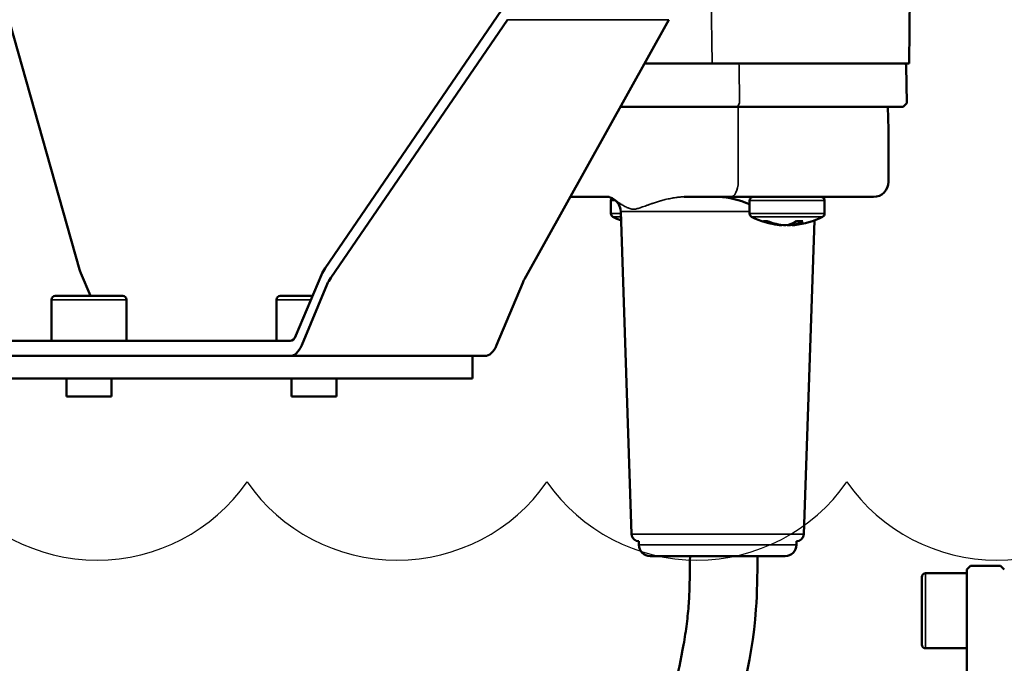
# Model space of a CAD drawing. Units: millimetres. Extents: x 6406 to 10298, y 9800 to 14042.
# Drawn here: x 7619 to 7750, y 13102 to 13188 of the extents above; entities that cross this region are included whole.
import ezdxf

# ---------------------------------------------------------------- set-up
doc = ezdxf.new("R2010")
doc.units = ezdxf.units.MM
doc.layers.get('Defpoints').update_dxf_attribs({"linetype": 'CONTINUOUS'})
for name, color, linetype, lineweight in [('AM_0 ( Kontur 0.5 )', 7, 'CONTINUOUS', 50), ('AM_2 ( Kontur 0.25)', 5, 'CONTINUOUS', 25), ('AM_5 ( Bemassung)', 3, 'CONTINUOUS', 25), ('Sichtbar (ISO)', 7, 'CONTINUOUS', 50), ('Sichtbar schmal (ISO)', 7, 'CONTINUOUS', 35)]:
    doc.layers.add(name, color=color, linetype=linetype, lineweight=lineweight)
doc.styles.get("Standard").update_dxf_attribs({"font": 'ARIALUNI.TTF'})
doc.dimstyles.new('BENUTZERDEFINIERTE NORM$0', dxfattribs={"dimtxt": 3.5, "dimasz": 2.5, "dimexe": 1, "dimexo": 0, "dimgap": 1.5, "dimtad": 1, "dimdsep": 46, "dimtxsty": 'STANDARD', "dimcen": 0, "dimclrd": 256, "dimclre": 256, "dimclrt": 6, "dimadec": 0, "dimazin": 2, "dimtp": 0.1, "dimtm": 0.1, "dimtfac": 0.71, "dimtmove": 0, "dimatfit": 3, "dimfxl": 1, "dimlwd": -1, "dimlwe": -1, "dimarcsym": 0})

# ---------------------------------------------------------------- blocks, each defined once
blk = doc.blocks.new('*D12')
at = {"layer": 'AM_5 ( Bemassung)', "transparency": 16777216}
for p, q in [((7544.33, 13680.32), (6497.31, 13680.32)), ((6517.31, 13630.32), (6517.31, 12326.5)), ((7994.98, 12276.5), (6497.31, 12276.5))]:
    blk.add_line(p, q, dxfattribs=at)
for points in [[(6508.98, 13630.32), (6525.65, 13630.32), (6517.31, 13680.32)], [(6508.98, 12326.5), (6525.65, 12326.5), (6517.31, 12276.5)]]:
    blk.add_solid(points, dxfattribs=at)
at = {"layer": 'Defpoints', "color": 0, "transparency": 16777216}
for p in [(7544.33, 13680.32), (6517.31, 12276.5), (7994.98, 12276.5)]:
    blk.add_point(p, dxfattribs=at)
at = {"layer": 'AM_5 ( Bemassung)', "color": 6, "transparency": 16777216, "insert": (6451.55, 12978.41), "char_height": 70, "attachment_point": 5, "rotation": 90}
blk.add_mtext('1404', dxfattribs=at)
blk = doc.blocks.new('*D19')
at = {"layer": 'AM_5 ( Bemassung)', "transparency": 16777216}
for p, q in [((7514.33, 13680.32), (8211.23, 13680.32)), ((8191.23, 13630.32), (8191.23, 12991.82)), ((7529.33, 12941.82), (8211.23, 12941.82))]:
    blk.add_line(p, q, dxfattribs=at)
for points in [[(8182.89, 13630.32), (8199.56, 13630.32), (8191.23, 13680.32)], [(8182.89, 12991.82), (8199.56, 12991.82), (8191.23, 12941.82)]]:
    blk.add_solid(points, dxfattribs=at)
at = {"layer": 'Defpoints', "color": 0, "transparency": 16777216}
for p in [(7514.33, 13680.32), (7529.33, 12941.82), (8191.23, 12941.82)]:
    blk.add_point(p, dxfattribs=at)
at = {"layer": 'AM_5 ( Bemassung)', "color": 6, "transparency": 16777216, "insert": (8125.46, 13311.07), "char_height": 70, "attachment_point": 5, "rotation": 90}
blk.add_mtext('739', dxfattribs=at)
blk = doc.blocks.new('a_wasserspeigellinie')
at = {"layer": 'AM_2 ( Kontur 0.25)', "color": 140}
for centre in [(1675, 17.51), (1725, 17.51), (1775, 17.51), (1825, 17.51)]:
    blk.add_arc(centre, 30.52, 215, 325, dxfattribs=at)

msp = doc.modelspace()

# ---------------------------------------------------------------- linework, layer by layer
at = {"layer": 'AM_0 ( Kontur 0.5 )'}
for points, knots in [([(7708.412, 13116.51), (7708.407, 13115.917), (7708.402, 13115.337), (7708.381, 13113.635), (7708.357, 13112.551), (7708.291, 13111.111), (7708.269, 13110.707), (7708.211, 13109.86), (7708.173, 13109.411), (7708.084, 13108.504), (7708.033, 13108.049), (7707.86, 13106.674), (7707.719, 13105.746), (7707.231, 13102.925), (7706.814, 13100.99), (7706.025, 13097.682), (7705.688, 13096.347), (7705.056, 13093.896), (7704.767, 13092.793), (7704.26, 13090.848), (7704.044, 13090.013), (7703.618, 13088.352), (7703.407, 13087.523), (7702.775, 13085.045), (7702.356, 13083.404), (7700.998, 13078.232), (7700.03, 13074.78), (7697.872, 13068.301), (7696.681, 13065.278), (7694.374, 13060.646), (7693.335, 13058.88), (7691.73, 13056.623), (7691.235, 13055.982), (7690.367, 13054.952), (7690.004, 13054.545), (7689.32, 13053.827), (7689.001, 13053.51), (7688.332, 13052.878), (7687.984, 13052.565), (7686.898, 13051.635), (7686.119, 13051.026), (7683.544, 13049.171), (7681.568, 13047.959), (7677.269, 13045.583), (7674.947, 13044.419), (7670.099, 13042.053), (7667.573, 13040.851), (7662.453, 13038.277), (7659.86, 13036.907), (7654.716, 13033.827), (7652.162, 13032.115), (7648.724, 13029.349), (7647.756, 13028.511), (7645.918, 13026.807), (7645.041, 13025.938), (7643.667, 13024.503), (7643.149, 13023.945), (7642.644, 13023.384)], [0, 0, 0, 0, 1.7710678, 1.7710678, 5.3132033, 5.3132033, 6.7383472, 6.7383472, 8.3736224, 8.3736224, 10.0088975, 10.0088975, 13.2794478, 13.2794478, 19.8205485, 19.8205485, 24.0874989, 24.0874989, 27.4675709, 27.4675709, 29.929259, 29.929259, 32.3909471, 32.3909471, 37.3143233, 37.3143233, 48.1080771, 48.1080771, 58.9018309, 58.9018309, 66.6207464, 66.6207464, 69.9115022, 69.9115022, 72.1920915, 72.1920915, 74.1038774, 74.1038774, 76.0156633, 76.0156633, 79.839235, 79.839235, 87.8642043, 87.8642043, 95.8891736, 95.8891736, 103.9141429, 103.9141429, 111.9391122, 111.9391122, 119.9640816, 119.9640816, 123.1622667, 123.1622667, 126.3604518, 126.3604518, 128.3757075, 128.3757075, 128.3757075, 128.3757075]), ([(7717.412, 13116.433), (7717.392, 13114.117), (7717.31, 13104.506), (7710.768, 13081.386), (7703.247, 13046.452), (7672.897, 13033.966), (7654.233, 13023.547), (7647.174, 13014.979), (7644.046, 13010.957)], [0, 0, 0, 0, 6.9225021, 28.7265486, 72.8379096, 103.5177305, 121.520348, 136.6338493, 136.6338493, 136.6338493, 136.6338493])]:
    msp.add_open_spline(points, degree=3, knots=knots, dxfattribs=at)
at = {"layer": 'Sichtbar (ISO)'}
for p, q in [((7737.636, 13182.321), (7738.12, 13222.891)), ((7683.29, 13189.441), (7659.743, 13155.024)), ((7617.713, 13187.723), (7627.006, 13154.823)), ((7684.056, 13188.155), (7660.51, 13153.739)), ((7705.593, 13188.155), (7686.324, 13153.538)), ((7702.345, 13182.321), (7737.636, 13182.321)), ((7737.256, 13182.026), (7737.343, 13177.044)), ((7736.83, 13176.521), (7699.117, 13176.521)), ((7734.814, 13176.521), (7734.885, 13173.528)), ((7736.83, 13176.521), (7737.343, 13177.044)), ((7734.885, 13173.528), (7734.885, 13166.521)), ((7697.532, 13164.521), (7692.437, 13164.521)), ((7697.859, 13162.32), (7697.859, 13164.021)), ((7713.833, 13164.521), (7707.633, 13164.521)), ((7732.885, 13164.521), (7713.833, 13164.521)), ((7716.359, 13162.32), (7716.359, 13164.021)), ((7726.359, 13162.32), (7726.359, 13164.021)), ((7700.624, 13119.559), (7699.174, 13162.589)), ((7720.676, 13160.79), (7720.676, 13160.746)), ((7721.542, 13160.808), (7721.542, 13160.746)), ((7722.042, 13160.979), (7722.042, 13160.746)), ((7723.594, 13119.559), (7725.003, 13161.39)), ((7628.449, 13151.308), (7627.168, 13154.362)), ((7659.263, 13154.151), (7655.853, 13146.022)), ((7660.029, 13152.866), (7656.619, 13144.737)), ((7682.6, 13144.737), (7686.099, 13153.077)), ((7623.26, 13145.308), (7623.26, 13150.808)), ((7623.76, 13151.308), (7632.76, 13151.308)), ((7633.26, 13145.308), (7633.26, 13150.808)), ((7653.26, 13145.308), (7653.26, 13150.808)), ((7653.76, 13151.308), (7658.07, 13151.308)), ((7605.452, 13145.308), (7655.087, 13145.308)), ((7681.068, 13143.308), (7541.23, 13143.308)), ((7679.42, 13143.308), (7679.42, 13140.308)), ((7541.129, 13140.308), (7679.42, 13140.308)), ((7625.26, 13137.908), (7625.26, 13140.308)), ((7631.26, 13137.908), (7631.26, 13140.308)), ((7655.26, 13137.908), (7655.26, 13140.308)), ((7661.26, 13137.908), (7661.26, 13140.308)), ((7625.26, 13137.908), (7631.26, 13137.908)), ((7655.26, 13137.908), (7661.26, 13137.908)), ((7701.609, 13118.593), (7701.609, 13118.127)), ((7722.609, 13118.593), (7722.609, 13118.127)), ((7721.109, 13116.627), (7703.109, 13116.627)), ((7745.33, 13114.823), (7745.83, 13115.323)), ((7745.33, 13114.823), (7745.33, 12955.823)), ((7749.83, 13115.323), (7745.83, 13115.323)), ((7750.33, 13114.823), (7749.83, 13115.323)), ((7739.33, 13104.823), (7739.33, 13113.823)), ((7745.33, 13114.323), (7739.83, 13114.323)), ((7745.33, 13104.323), (7739.83, 13104.323))]:
    msp.add_line(p, q, dxfattribs=at)
for centre, radius, start, end in [((7736.956, 13182.021), 0.3, 1, 90), ((7732.885, 13166.521), 2, 270, 0), ((7698.359, 13164.021), 0.5, 137.15222, 180), ((7697.175, 13162.521), 2, 1.93, 56.32314), ((7716.859, 13164.021), 0.5, 89.99995, 180), ((7725.859, 13164.021), 0.5, 0, 90.00005), ((7698.359, 13162.32), 0.5, 180.00001, 242.56063), ((7716.859, 13162.32), 0.5, 180.00001, 242.56063), ((7725.859, 13162.32), 0.5, 297.43937, 359.99999), ((7702.859, 13170.987), 10.265, 242.56053, 249.20493), ((7721.359, 13170.987), 10.265, 242.56053, 264.40968), ((7721.359, 13170.987), 10.265, 275.59032, 297.43947), ((7623.76, 13150.808), 0.5, 90, 180), ((7632.76, 13150.808), 0.5, 0, 90), ((7653.76, 13150.808), 0.5, 90, 180), ((7619.33, 13125.323), 47.5, 182.41317, 270), ((7701.623, 13119.593), 1, 181.93, 269.16692), ((7722.594, 13119.593), 1, 270.83308, 358.07), ((7703.109, 13118.127), 1.5, 180, 270), ((7721.109, 13118.127), 1.5, 270, 0), ((7739.83, 13113.823), 0.5, 90, 180), ((7739.83, 13104.823), 0.5, 180, 270)]:
    msp.add_arc(centre, radius, start, end, dxfattribs=at)
for centre, major_axis, ratio, start_param, end_param in [((7697.532, 13166.521), (0, -2), 0.8660254, 6.2831064, 6.2831853), ((7721.109, 13170.987), (0, -10.253), 0.8660254, 5.9503636, 6.2344007), ((7723.789, 13168.632), (-6.673, -6.887), 0.3830222, 0.303196, 0.4075222), ((7721.609, 13170.987), (0, -10.253), 0.8660254, 5.9503636, 6.2344007), ((7720.926, 13170.987), (0, -10.253), 0.5, 0.0487846, 0.3328217), ((7721.792, 13170.987), (0, -10.253), 0.5, 6.1986206, 6.2344007), ((7721.109, 13170.987), (0, -10.253), 0.8660254, 0.0487846, 0.1052688), ((7721.792, 13170.987), (0, -10.253), 0.5, 0.0487846, 0.3328217), ((7721.609, 13170.987), (0, -10.253), 0.8660254, 0.0487846, 0.0845647), ((7719.956, 13168.632), (8.238, -4.909), 0.6634139, 5.3920443, 5.4963705), ((7631.498, 13154.362), (-4.295, 2.559), 0.6634139, 0.6111521, 0.7318184), ((7663.593, 13154.151), (4.295, 2.559), 0.6634139, 2.1798506, 2.4097743), ((7664.359, 13152.866), (-4.295, -2.559), 0.6634139, 5.3214433, 5.5513669), ((7690.429, 13153.077), (4.295, 2.559), 0.6634139, 2.289108, 2.4097743), ((7655.087, 13147.308), (0, -2), 0.5, 0, 0.8726646), ((7655.087, 13147.308), (0, -4), 0.5, 0, 0.8726646), ((7681.068, 13147.308), (0, -4), 0.5, 0, 0.8726646)]:
    msp.add_ellipse(centre, major_axis=major_axis, ratio=ratio, start_param=start_param, end_param=end_param, dxfattribs=at)
for points, knots in [([(7698.284, 13164.186), (7698.091, 13164.315), (7697.917, 13164.407), (7697.646, 13164.513), (7697.56, 13164.521), (7697.532, 13164.521)], [0.00199111, 0.00199111, 0.00199111, 0.00199111, 0.16496822, 0.16496822, 0.33713176, 0.33713176, 0.33713176, 0.33713176]), ([(7726.685, 13164.521), (7726.659, 13164.521), (7726.579, 13164.514), (7726.385, 13164.441), (7726.309, 13164.406), (7726.225, 13164.361)], [0, 0, 0, 0, 0.16486779, 0.16486779, 0.24744685, 0.24744685, 0.24744685, 0.24744685])]:
    msp.add_open_spline(points, degree=3, knots=knots, dxfattribs=at)
msp.add_open_spline([(7716.359, 13163.556), (7715.004, 13164.094), (7713.581, 13164.522), (7712.244, 13164.521)], degree=3, dxfattribs=at)
at = {"layer": 'Sichtbar schmal (ISO)'}
for p, q in [((7711.349, 13182.321), (7711.052, 13207.252)), ((7684.056, 13188.155), (7705.593, 13188.155)), ((7715.013, 13177.044), (7714.969, 13182.026)), ((7714.756, 13176.521), (7715.013, 13177.044)), ((7714.832, 13173.521), (7714.851, 13176.521)), ((7714.833, 13166.521), (7714.832, 13173.521)), ((7697.859, 13164.021), (7698.498, 13164.021)), ((7716.359, 13164.021), (7726.359, 13164.021)), ((7697.859, 13162.32), (7699.183, 13162.32)), ((7699.174, 13162.589), (7716.359, 13162.589)), ((7716.359, 13162.32), (7726.359, 13162.32)), ((7698.128, 13161.876), (7699.198, 13161.876)), ((7716.628, 13161.876), (7726.089, 13161.876)), ((7623.26, 13150.808), (7633.26, 13150.808)), ((7653.26, 13150.808), (7657.861, 13150.808)), ((7700.624, 13119.559), (7723.594, 13119.559)), ((7722.609, 13118.127), (7701.609, 13118.127)), ((7739.83, 13104.323), (7739.83, 13114.323))]:
    msp.add_line(p, q, dxfattribs=at)
for centre, major_axis, start_param, end_param in [((7714.819, 13182.021), (0, 0.3), 4.7298423, 6.2831853), ((7713.833, 13166.521), (0, -2), 0, 1.5707963)]:
    msp.add_ellipse(centre, major_axis=major_axis, ratio=0.5, start_param=start_param, end_param=end_param, dxfattribs=at)
for points, knots in [([(7705.109, 13164.159), (7704.899, 13164.106), (7704.702, 13164.053), (7704.515, 13164), (7704.504, 13163.997), (7704.493, 13163.994), (7704.482, 13163.991), (7704.294, 13163.937), (7704.119, 13163.884), (7703.952, 13163.832), (7703.943, 13163.83), (7703.935, 13163.827), (7703.927, 13163.825), (7703.759, 13163.772), (7703.6, 13163.721), (7703.449, 13163.67), (7703.443, 13163.668), (7703.437, 13163.666), (7703.432, 13163.664), (7703.28, 13163.613), (7703.135, 13163.564), (7702.999, 13163.516), (7702.995, 13163.515), (7702.991, 13163.513), (7702.987, 13163.512), (7702.85, 13163.464), (7702.72, 13163.418), (7702.598, 13163.374), (7702.596, 13163.373), (7702.594, 13163.372), (7702.591, 13163.372), (7702.468, 13163.327), (7702.352, 13163.285), (7702.242, 13163.245), (7702.13, 13163.205), (7702.024, 13163.167), (7701.924, 13163.132), (7701.924, 13163.132), (7701.924, 13163.132), (7701.924, 13163.132), (7701.825, 13163.097), (7701.731, 13163.065), (7701.642, 13163.036), (7701.641, 13163.036), (7701.64, 13163.036), (7701.639, 13163.035), (7701.551, 13163.007), (7701.466, 13162.982), (7701.385, 13162.96), (7701.383, 13162.959), (7701.381, 13162.959), (7701.379, 13162.959), (7701.299, 13162.937), (7701.22, 13162.92), (7701.142, 13162.907), (7701.139, 13162.906), (7701.137, 13162.906), (7701.134, 13162.905), (7701.057, 13162.893), (7700.979, 13162.885), (7700.901, 13162.884), (7700.898, 13162.884), (7700.894, 13162.884), (7700.891, 13162.884), (7700.813, 13162.883), (7700.734, 13162.889), (7700.655, 13162.902), (7700.651, 13162.903), (7700.647, 13162.903), (7700.642, 13162.904), (7700.564, 13162.917), (7700.484, 13162.937), (7700.404, 13162.962), (7700.399, 13162.963), (7700.394, 13162.965), (7700.389, 13162.967), (7700.309, 13162.992), (7700.228, 13163.023), (7700.145, 13163.057), (7700.139, 13163.06), (7700.133, 13163.062), (7700.127, 13163.065), (7700.045, 13163.1), (7699.962, 13163.139), (7699.878, 13163.181), (7699.871, 13163.184), (7699.864, 13163.188), (7699.857, 13163.192), (7699.774, 13163.233), (7699.691, 13163.278), (7699.608, 13163.324), (7699.6, 13163.329), (7699.592, 13163.333), (7699.584, 13163.338), (7699.502, 13163.384), (7699.42, 13163.432), (7699.338, 13163.483), (7699.329, 13163.488), (7699.32, 13163.493), (7699.311, 13163.499), (7699.229, 13163.549), (7699.148, 13163.601), (7699.066, 13163.654), (7699.056, 13163.66), (7699.046, 13163.667), (7699.036, 13163.673), (7698.955, 13163.726), (7698.874, 13163.78), (7698.793, 13163.836), (7698.782, 13163.843), (7698.772, 13163.85), (7698.761, 13163.858), (7698.681, 13163.912), (7698.601, 13163.968), (7698.521, 13164.023), (7698.509, 13164.031), (7698.498, 13164.039), (7698.486, 13164.047), (7698.421, 13164.093), (7698.356, 13164.138), (7698.291, 13164.181)], [0, 0, 0, 0, 0.03932388, 0.03932388, 0.03932388, 0.04166667, 0.04166667, 0.04166667, 0.08139033, 0.08139033, 0.08139033, 0.08333333, 0.08333333, 0.08333333, 0.1234652, 0.1234652, 0.1234652, 0.125, 0.125, 0.125, 0.16553628, 0.16553628, 0.16553628, 0.16666667, 0.16666667, 0.16666667, 0.20760508, 0.20760508, 0.20760508, 0.20833333, 0.20833333, 0.20833333, 0.24967593, 0.24967593, 0.24967593, 0.29166667, 0.29166667, 0.29166667, 0.29174662, 0.29174662, 0.29174662, 0.33333333, 0.33333333, 0.33333333, 0.33381896, 0.33381896, 0.33381896, 0.375, 0.375, 0.375, 0.37589359, 0.37589359, 0.37589359, 0.41666667, 0.41666667, 0.41666667, 0.41796612, 0.41796612, 0.41796612, 0.45833333, 0.45833333, 0.45833333, 0.46003106, 0.46003106, 0.46003106, 0.5, 0.5, 0.5, 0.50210049, 0.50210049, 0.50210049, 0.54166667, 0.54166667, 0.54166667, 0.5441759, 0.5441759, 0.5441759, 0.58333333, 0.58333333, 0.58333333, 0.58623577, 0.58623577, 0.58623577, 0.625, 0.625, 0.625, 0.62830536, 0.62830536, 0.62830536, 0.66666667, 0.66666667, 0.66666667, 0.67038562, 0.67038562, 0.67038562, 0.70833333, 0.70833333, 0.70833333, 0.71245541, 0.71245541, 0.71245541, 0.75, 0.75, 0.75, 0.75452155, 0.75452155, 0.75452155, 0.79166667, 0.79166667, 0.79166667, 0.79659456, 0.79659456, 0.79659456, 0.83333333, 0.83333333, 0.83333333, 0.83864261, 0.83864261, 0.83864261, 0.86866568, 0.86866568, 0.86866568, 0.86866568]), ([(7707.633, 13164.521), (7707.466, 13164.521), (7707.288, 13164.515), (7707.099, 13164.501), (7706.91, 13164.486), (7706.711, 13164.465), (7706.502, 13164.436), (7706.292, 13164.406), (7706.072, 13164.369), (7705.84, 13164.323), (7705.607, 13164.277), (7705.362, 13164.222), (7705.109, 13164.159)], [0, 0, 0, 0, 0.25, 0.25, 0.25, 0.5, 0.5, 0.5, 0.75, 0.75, 0.75, 0.99999999, 0.99999999, 0.99999999, 0.99999999]), ([(7726.221, 13164.366), (7726.223, 13164.367), (7726.225, 13164.368), (7726.227, 13164.369), (7726.312, 13164.417), (7726.401, 13164.459), (7726.478, 13164.485), (7726.556, 13164.51), (7726.623, 13164.521), (7726.685, 13164.521)], [0.925084177, 0.925084177, 0.925084177, 0.925084177, 0.925925926, 0.925925926, 0.925925926, 0.962962963, 0.962962963, 0.962962963, 1, 1, 1, 1])]:
    msp.add_open_spline(points, degree=3, knots=knots, dxfattribs=at)

# ---------------------------------------------------------------- block references
at = {"layer": 'AM_0 ( Kontur 0.5 )', "xscale": 0.8, "yscale": 0.8, "zscale": 0.8}
msp.add_blockref('a_wasserspeigellinie', (6289.33, 13126.502), dxfattribs=at)

# ---------------------------------------------------------------- dimensions: what is measured, and where the dimension line sits
at = {"layer": 'AM_5 ( Bemassung)'}
for base, p1, p2, picture, middle in [((6517.313, 12276.502), (7544.33, 13680.323), (7994.978, 12276.502), '*D12', (6451.549, 12978.412)), ((8191.227235181, 12941.822582868), (7514.33020221, 13680.322582868), (7529.330219388, 12941.822582868), '*D19', (8125.463251552, 13311.072582868))]:
    dim = msp.add_linear_dim(base=base, p1=p1, p2=p2, angle=90, dimstyle='BENUTZERDEFINIERTE NORM$0', override={"dimscale": 20, "dimdec": 0}, dxfattribs=at)
    dim.commit()
    dim.dimension.update_dxf_attribs({"geometry": picture, "text_midpoint": middle})

doc.saveas('drawing.dxf')
